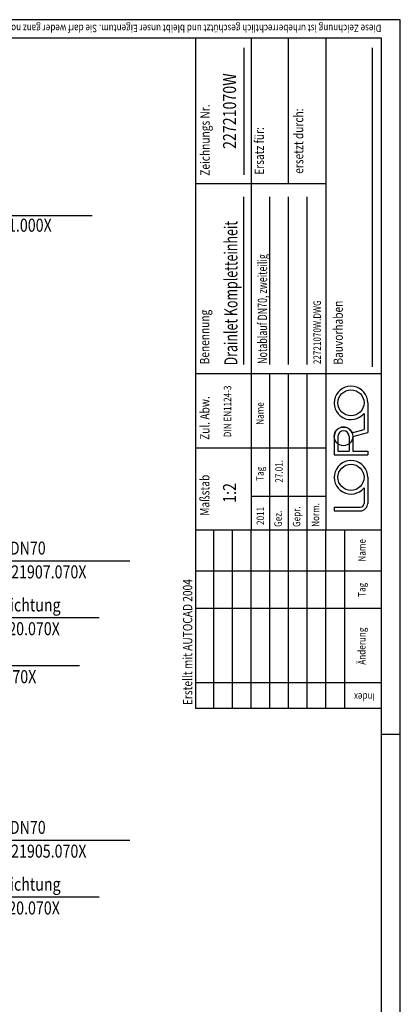
# Model space of a CAD drawing. Extents: x 0 to 594, y 0 to 840.
# Drawn here: x 390 to 594, y 311 to 840 of the extents above; entities that cross this region are included whole.
import ezdxf
from ezdxf.enums import TextEntityAlignment as Align

# ---------------------------------------------------------------- set-up
doc = ezdxf.new("R2010")
doc.units = 0
doc.header["$LTSCALE"] = 20
doc.header["$MEASUREMENT"] = 0
for name, color, linetype in [('BEM', 7, 'Continuous'), ('HILF', 2, 'Continuous'), ('STEMPEL', 3, 'Continuous'), ('TEXT', 7, 'Continuous'), ('VOLL', 1, 'Continuous')]:
    doc.layers.add(name, color=color, linetype=linetype)
doc.styles.add('GREEKS', font='SIMPLEX.shx', dxfattribs={"width": 0.8})
doc.styles.get("Standard").update_dxf_attribs({"font": 'simplex.shx', "width": 0.8})

# ---------------------------------------------------------------- blocks, each defined once
blk = doc.blocks.new('LOGO')
for p, q in [((2.599730896781125, -4.77159925848153), (2.599730896781153, -11.77159925848133)), ((3.599730896781125, -4.771599258481473), (2.599730896781125, -4.771599258481473)), ((3.599730896781125, -4.77159925848153), (3.599730896781153, -11.77159925848133)), ((17.59973089678113, -4.771599258481473), (17.59973089678115, -13.77159925848147)), ((22.59973089678115, -4.771599258481473), (17.59973089678115, -4.771599258481473)), ((22.59973089678115, -5.771599258481473), (18.59973089678115, -5.771599258481473)), ((18.59973089678115, -5.771599258481473), (18.59973089678115, -8.771599258481473)), ((22.59973089678115, -8.771599258481473), (18.59973089678115, -8.771599258481473)), ((22.59973089678115, -9.771599258481473), (18.59973089678113, -9.771599258481473)), ((18.59973089678115, -9.771599258481473), (18.59973089678115, -13.77159925848144)), ((22.59973089678115, -9.771599258481473), (23.67152766650563, -13.77159925848147)), ((23.56565672307022, -9.51278021337896), (24.4388546544846, -12.77159925848144)), ((8.77130377203477, -12.77159925848136), (4.599730896781153, -12.77159925848133)), ((28.77130377203494, -12.77159925848147), (24.43885465448463, -12.77159925848144)), ((11.59973089678115, -13.77159925848144), (4.599730896781153, -13.77159925848147)), ((18.59973089678115, -13.77159925848144), (17.59973089678115, -13.77159925848144)), ((31.59973089678115, -13.77159925848147), (23.6715276665056, -13.77159925848144))]:
    blk.add_line(p, q)
for centre in [(11.59973089678113, -9.271599258481501), (31.59973089678115, -9.271599258481473)]:
    blk.add_circle(centre, 3.5)
for centre, radius, start, end in [((11.59973089678113, -9.271599258481501), 4.5, 270, 231.0575587310159), ((22.59973089678115, -7.271599258481473), 2.5, 270, 270.0000000000007), ((22.59973089678115, -7.271599258481473), 2.5, 293.1161887722295, 90), ((31.59973089678115, -9.271599258481473), 4.5, 270, 231.0575587310182), ((22.59973089678115, -7.271599258481473), 1.5, 270, 90), ((4.599730896781153, -11.77159925848133), 2, 179.9999999999992, 270), ((4.599730896781153, -11.77159925848133), 1, 180, 270)]:
    blk.add_arc(centre, radius, start, end)

msp = doc.modelspace()

# ---------------------------------------------------------------- linework, layer by layer
at = {"layer": 'BEM'}
msp.add_line((594, 455.9999999999999), (584, 455.9999999999999), dxfattribs=at)
at = {"layer": 'HILF'}
for p, q in [((594, 840), (0, 840)), ((594, -5.684341886080801e-14), (594, 840)), ((510.2201636304418, 756.7238616296991), (510.2201636304418, 824.8588839326726)), ((579.1060174197169, 653.4909699289883), (579.1060174197169, 824.8588839326726)), ((509.9624175243587, 654.7736801096946), (509.9624175243587, 744.8353916556309)), ((524.0000000000001, 654.7736801096946), (524.0000000000001, 744.8353916556307)), ((534.0000000000001, 654.7736801096946), (534.0000000000001, 744.8353916556307)), ((544.0000000000001, 654.7736801096946), (544.0000000000001, 744.8353916556307)), ((524.0000000000001, 566), (524.0000000000001, 649.9999999999998)), ((534.0000000000001, 566), (534.0000000000001, 649.9999999999998)), ((544.0000000000001, 566), (544.0000000000001, 649.9999999999998)), ((494, 470.0000000000001), (494, 566)), ((504, 470.0000000000001), (504, 566)), ((514.0000000000001, 470.0000000000001), (514.0000000000001, 566)), ((524.0000000000001, 470.0000000000001), (524.0000000000001, 566)), ((534, 470.0000000000001), (534.0000000000001, 566)), ((544, 470.0000000000001), (544.0000000000001, 566)), ((554, 470.0000000000001), (554.0000000000001, 566))]:
    msp.add_line(p, q, dxfattribs=at)
at = {"layer": 'STEMPEL'}
for p, q in [((584, 830), (10, 830)), ((484, 829.9999999999998), (484, 469.9999999999999)), ((514, 829.9999999999998), (514.0000000000001, 566)), ((554, 829.9999999999998), (554.0000000000001, 566)), ((584, 39.99999999999994), (584, 830)), ((584, 479.9999999999998), (584, 829.9999999999998)), ((484.0000000000002, 751.9999999999998), (554, 751.9999999999998)), ((484, 649.9999999999998), (584.0000000000001, 649.9999999999998)), ((484.0000000000001, 566), (584.0000000000001, 566)), ((564.0000000000001, 565.9999999999998), (564, 469.9999999999999)), ((584, 469.9999999999999), (484, 469.9999999999999))]:
    msp.add_line(p, q, dxfattribs=at)
at = {"layer": 'TEXT', "color": 2}
for p, q in [((322.6338805241475, 734.7949946162936), (428.5788413901018, 734.7949946162937)), ((448.7378032598813, 549.2075623687197), (342.7992386847482, 549.2075623687197)), ((432.3672194888615, 518.6905174543779), (326.4286549137283, 518.6905174543779)), ((421.815461521048, 492.9203271701276), (315.8768969459148, 492.9203271701276)), ((448.7378032598814, 399.2075623687196), (342.7992386847483, 399.2075623687196)), ((432.3672194888616, 368.6905174543778), (326.4286549137285, 368.6905174543778))]:
    msp.add_line(p, q, dxfattribs=at)
at = {"layer": 'VOLL'}
for p, q in [((534, 751.9999999999998), (534, 829.9999999999998)), ((484.0000000000002, 610), (554.0000000000001, 609.9999999999998)), ((514.0000000000001, 584), (554.0000000000001, 584)), ((484.0000000000001, 544), (584.0000000000001, 544)), ((484.0000000000001, 524), (584.0000000000001, 524)), ((484, 484.0000000000001), (584.0000000000001, 483.9999999999999))]:
    msp.add_line(p, q, dxfattribs=at)

# ---------------------------------------------------------------- block references
at = {"layer": 'STEMPEL', "xscale": 2, "yscale": 2, "zscale": 2, "rotation": 90}
msp.add_blockref('LOGO', (548.9789472355168, 570.9955485457795), dxfattribs=at)

# ---------------------------------------------------------------- texts
at = {"layer": 'BEM', "style": 'GREEKS', "width": 0.8}
msp.add_text('Diese Zeichnung ist urheberrechtlich geschützt und bleibt unser Eigentum. Sie darf weder ganz noch teilweise verfielfältigt und nicht an Dritte weitergegeben werden.', height=4, rotation=180, dxfattribs=at).set_placement((583.8320989200114, 837.3022923857166))
at = {"layer": 'TEXT', "color": 1, "style": 'GREEKS', "width": 0.8}
msp.add_text('22721070W', height=7, rotation=90, dxfattribs=at).set_placement((505.8509857108604, 790.8741433944624), align=Align.CENTER)
at = {"layer": 'TEXT', "style": 'GREEKS'}
for s, height, rotation, width, p in [('Zeichnungs Nr.', 5, 90, 0.8, (491.6867965462864, 756.1787549576338)), ('ersetzt durch:', 5, 90, 0.8, (541.925838221214, 757.2400861497003)), ('Ersatz für:', 5, 90, 0.8, (520.8188176290003, 756.7238616296991)), ('Notablauf DN70, zweiteilig', 5, 90, 0.7, (522.4966558241471, 655.1296391125313)), ('22721070W.DWG', 4, 90, 0.8, (551.3702584697737, 654.9837501577824)), ('Bauvorhaben', 5, 90, 0.8, (563.1543942980694, 654.7422383911357)), ('Benennung', 5, 90, 0.8, (491.4510671988221, 654.8779403809008)), ('Zul. Abw.', 5, 90, 0.8, (491.581583156518, 614.2858954734049)), ('Name', 4, 90, 0.8, (520.6903890808478, 622.4626584226294)), ('Tag', 4, 90, 0.8, (520.6811949877008, 592.3311673153651)), ('Maßstab', 5, 90, 0.8, (491.5379104912911, 573.5163572150377)), ('2011', 4, 90, 0.8, (520.8597452884833, 568.622109822104)), ('Gepr.', 4, 90, 0.8, (540.3107370857163, 567.5515086571672)), ('Norm.', 4, 90, 0.8, (550.4705361035019, 567.6006777387304)), ('Gez.', 4, 90, 0.8, (530.3700963038203, 567.5836127167615)), ('Erstellt mit AUTOCAD 2004', 5, 90, 0.8, (482.3280000000001, 471.8550995097767)), ('Index', 4, 180, 0.8, (580.3453415397281, 478.2664110704575))]:
    msp.add_text(s, height=height, rotation=rotation, dxfattribs=dict(at, width=width)).set_placement(p)
at = {"layer": 'TEXT', "color": 1, "style": 'GREEKS', "width": 0.8}
msp.add_text('EDV-Art.Nr. 21011.000X', height=7, dxfattribs=at).set_placement((324.7476095151253, 726.1160174680213))
at = {"layer": 'TEXT', "color": 1, "style": 'GREEKS'}
for s, width, p in [('Drainlet Kompletteinheit', 0.7, (506.5825121074622, 654.3055652248177)), ('1:2', 0.8, (505.8509857108604, 580.5006306481887))]:
    msp.add_text(s, height=7, rotation=90, dxfattribs=dict(at, width=width)).set_placement(p)
at = {"layer": 'TEXT', "style": 'GREEKS', "width": 0.8}
for s, p in [('DIN EN1124-3', (503.2363615897698, 629.61660839856)), ('27.01.', (530.8923495917427, 597.4085209177597)), ('Name', (575.4067578303359, 554.9852662425642)), ('Tag', (575.3284373066019, 533.7905136594388)), ('Änderung', (575.3261810501587, 503.5254641276546))]:
    msp.add_text(s, height=4, rotation=90, dxfattribs=at).set_placement(p, align=Align.CENTER)
at = {"layer": 'TEXT', "color": 1, "width": 0.8}
for s, p in [('Losflansch DN70', (344.613123916831, 552.6913965296301)), ('EDV-Art.Nr. 21907.070X', (343.3945945635026, 539.9150655609205)), ('Kompressionsdichtung', (329.1095081675379, 522.1743516152883)), ('EDV-Art.Nr. 21920.070X', (329.1095081675379, 509.3980206465787)), ('EDV-Art.Nr. 21976.070X', (316.4722528246692, 483.6278303623285)), ('Losflansch DN70', (344.6131239168311, 402.69139652963)), ('EDV-Art.Nr. 21905.070X', (343.3945945635027, 389.9150655609204)), ('Kompressionsdichtung', (329.109508167538, 372.1743516152882)), ('EDV-Art.Nr. 21920.070X', (329.109508167538, 359.3980206465786))]:
    msp.add_text(s, height=7, dxfattribs=at).set_placement(p)

doc.saveas('drawing.dxf')
